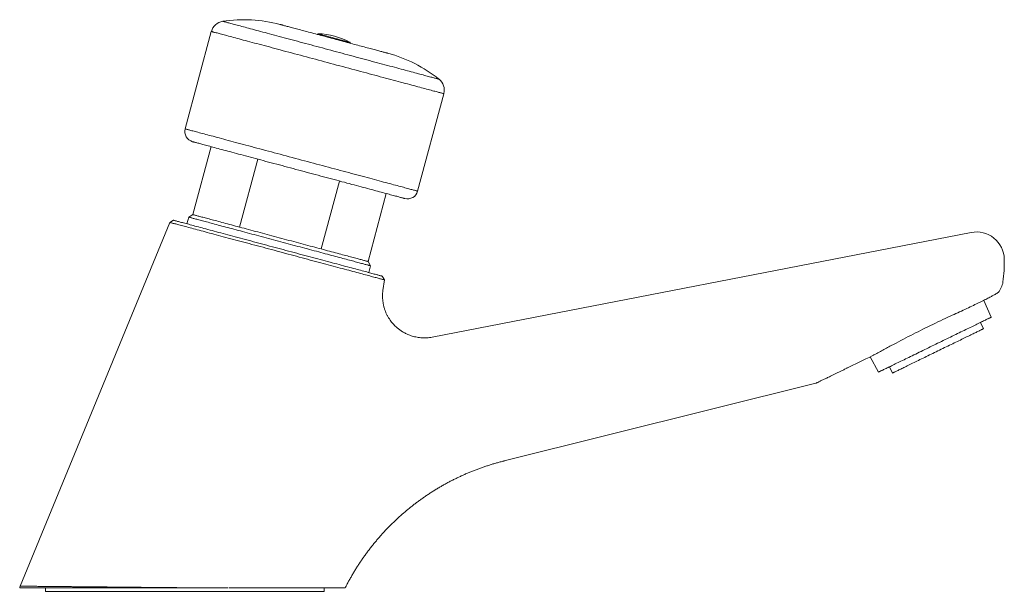
# Model space of a CAD drawing. Units: millimetres. Extents: x -129 to 430, y -111 to 357.
# Drawn here: x 77 to 218, y 101 to 183 of the extents above; entities that cross this region are included whole.
import ezdxf

# ---------------------------------------------------------------- set-up
doc = ezdxf.new("R2010")
doc.units = ezdxf.units.MM

msp = doc.modelspace()

# ---------------------------------------------------------------- linework, layer by layer
at = {"color": 7, "linetype": 'Continuous', "lineweight": 18}
for p, q in [((104.61, 181.65), (100.87, 167.67)), ((119.9, 181.31), (119.87, 181.21)), ((119.9, 181.31), (119.87, 181.21)), ((119.9, 181.31), (119.87, 181.21)), ((124.51, 179.97), (124.53, 180.07)), ((124.51, 179.97), (124.53, 180.07)), ((124.51, 179.97), (124.53, 180.07)), ((134.19, 158.74), (137.94, 172.72)), ((104.58, 165.12), (101.97, 155.36)), ((108.67, 153.57), (111.29, 163.32)), ((120.38, 150.43), (123, 160.18)), ((127.08, 148.63), (129.7, 158.39)), ((101.97, 155.36), (101.36, 155.01)), ((98.64, 154.25), (77.19, 102.04)), ((99.17, 154.56), (98.64, 154.25)), ((101.36, 155.01), (101.1, 154.04)), ((213.56, 152.8), (136.3, 137.79)), ((127.44, 148.02), (127.08, 148.63)), ((127.18, 147.05), (127.44, 148.02)), ((129.42, 146), (129.11, 146.54)), ((129.21, 144.48), (129.42, 146)), ((216.46, 140.65), (215.39, 143.06)), ((215.33, 138.98), (214.89, 139.88)), ((199.11, 134.96), (200.28, 132.76)), ((201.86, 133.52), (202.29, 132.62)), ((146.6, 120.02), (191.32, 131.17)), ((80.81, 101.8), (80.81, 101.3)), ((107.01, 101.8), (102.23, 101.8)), ((120.81, 101.3), (120.81, 101.8)), ((80.81, 101.3), (100.81, 101.3)), ((100.81, 101.3), (120.81, 101.3))]:
    msp.add_line(p, q, dxfattribs=at)
at = {"color": 8, "linetype": 'Continuous', "lineweight": 18, "flags": 128}
for points in [[(106.24, 183.11), (106.25, 183.11), (106.26, 183.1), (106.29, 183.09), (106.33, 183.08), (106.37, 183.07), (106.43, 183.06), (106.5, 183.04), (106.58, 183.02), (106.67, 182.99), (106.77, 182.97), (106.88, 182.94), (107, 182.9), (107.13, 182.87), (107.27, 182.83), (107.42, 182.79), (107.58, 182.75), (107.75, 182.7), (107.93, 182.65), (108.12, 182.6), (108.32, 182.55), (108.53, 182.49), (108.74, 182.44), (108.97, 182.38), (109.2, 182.31), (109.45, 182.25), (109.7, 182.18), (109.96, 182.11), (110.22, 182.04), (110.5, 181.97), (110.78, 181.89), (111.07, 181.81), (111.37, 181.73), (111.68, 181.65), (111.99, 181.57), (112.31, 181.48), (112.63, 181.39), (112.97, 181.31), (113.3, 181.21), (113.65, 181.12), (114, 181.03), (114.35, 180.93), (114.71, 180.84), (115.07, 180.74), (115.44, 180.64), (115.82, 180.54), (116.19, 180.44), (116.57, 180.34), (116.96, 180.24), (117.35, 180.13), (117.74, 180.03), (118.13, 179.92), (118.53, 179.82), (118.92, 179.71), (119.32, 179.6), (119.73, 179.49), (120.13, 179.39), (120.53, 179.28), (120.94, 179.17), (121.34, 179.06), (121.75, 178.95), (122.16, 178.84), (122.56, 178.73), (122.97, 178.63), (123.37, 178.52), (123.77, 178.41), (124.18, 178.3), (124.58, 178.19), (124.97, 178.09), (125.37, 177.98), (125.76, 177.88), (126.15, 177.77), (126.54, 177.67), (126.93, 177.56), (127.31, 177.46), (127.68, 177.36), (128.06, 177.26), (128.43, 177.16), (128.79, 177.07), (129.15, 176.97), (129.5, 176.87), (129.85, 176.78), (130.2, 176.69), (130.53, 176.6), (130.87, 176.51), (131.19, 176.42), (131.51, 176.34), (131.82, 176.25), (132.13, 176.17), (132.43, 176.09), (132.72, 176.01), (133, 175.94), (133.28, 175.86), (133.54, 175.79), (133.8, 175.72), (134.05, 175.65), (134.3, 175.59), (134.53, 175.53), (134.76, 175.47), (134.97, 175.41), (135.18, 175.35), (135.38, 175.3), (135.57, 175.25), (135.75, 175.2), (135.92, 175.16), (136.08, 175.11), (136.23, 175.07), (136.37, 175.03), (136.5, 175), (136.62, 174.97), (136.73, 174.94), (136.83, 174.91), (136.92, 174.89), (137, 174.87), (137.07, 174.85), (137.13, 174.83), (137.17, 174.82), (137.21, 174.81), (137.24, 174.8), (137.25, 174.8), (137.26, 174.8), (137.26, 174.8)], [(104.61, 181.65), (104.62, 181.65), (104.64, 181.64), (104.67, 181.63), (104.71, 181.62), (104.76, 181.61), (104.82, 181.59), (104.89, 181.57), (104.98, 181.55), (105.07, 181.52), (105.18, 181.5), (105.3, 181.46), (105.43, 181.43), (105.57, 181.39), (105.72, 181.35), (105.88, 181.31), (106.05, 181.26), (106.24, 181.21), (106.43, 181.16), (106.63, 181.11), (106.85, 181.05), (107.07, 180.99), (107.3, 180.93), (107.54, 180.86), (107.8, 180.8), (108.06, 180.73), (108.33, 180.65), (108.61, 180.58), (108.89, 180.5), (109.19, 180.42), (109.49, 180.34), (109.81, 180.26), (110.13, 180.17), (110.45, 180.08), (110.79, 179.99), (111.13, 179.9), (111.48, 179.81), (111.84, 179.71), (112.2, 179.62), (112.57, 179.52), (112.95, 179.42), (113.33, 179.31), (113.71, 179.21), (114.1, 179.11), (114.5, 179), (114.9, 178.89), (115.3, 178.78), (115.71, 178.67), (116.13, 178.56), (116.54, 178.45), (116.96, 178.34), (117.39, 178.23), (117.81, 178.11), (118.24, 178), (118.67, 177.88), (119.1, 177.77), (119.53, 177.65), (119.97, 177.53), (120.4, 177.42), (120.84, 177.3), (121.28, 177.18), (121.71, 177.07), (122.15, 176.95), (122.58, 176.83), (123.02, 176.72), (123.45, 176.6), (123.88, 176.49), (124.31, 176.37), (124.74, 176.26), (125.17, 176.14), (125.59, 176.03), (126.01, 175.92), (126.43, 175.8), (126.84, 175.69), (127.25, 175.58), (127.65, 175.47), (128.05, 175.37), (128.45, 175.26), (128.84, 175.16), (129.23, 175.05), (129.61, 174.95), (129.98, 174.85), (130.35, 174.75), (130.71, 174.65), (131.07, 174.56), (131.42, 174.47), (131.76, 174.37), (132.1, 174.28), (132.43, 174.2), (132.75, 174.11), (133.06, 174.03), (133.36, 173.94), (133.66, 173.87), (133.95, 173.79), (134.23, 173.71), (134.5, 173.64), (134.76, 173.57), (135.01, 173.5), (135.25, 173.44), (135.48, 173.38), (135.71, 173.32), (135.92, 173.26), (136.12, 173.21), (136.32, 173.15), (136.5, 173.1), (136.67, 173.06), (136.83, 173.02), (136.98, 172.97), (137.12, 172.94), (137.25, 172.9), (137.37, 172.87), (137.48, 172.84), (137.57, 172.82), (137.66, 172.79), (137.73, 172.77), (137.8, 172.76), (137.85, 172.74), (137.89, 172.73), (137.92, 172.72), (137.93, 172.72), (137.94, 172.72)], [(100.87, 167.67), (100.87, 167.66), (100.89, 167.66), (100.92, 167.65), (100.96, 167.64), (101.01, 167.63), (101.07, 167.61), (101.15, 167.59), (101.23, 167.57), (101.33, 167.54), (101.44, 167.51), (101.55, 167.48), (101.68, 167.45), (101.82, 167.41), (101.97, 167.37), (102.14, 167.33), (102.31, 167.28), (102.49, 167.23), (102.68, 167.18), (102.89, 167.12), (103.1, 167.07), (103.32, 167.01), (103.56, 166.95), (103.8, 166.88), (104.05, 166.81), (104.31, 166.74), (104.58, 166.67), (104.86, 166.6), (105.15, 166.52), (105.44, 166.44), (105.75, 166.36), (106.06, 166.27), (106.38, 166.19), (106.71, 166.1), (107.04, 166.01), (107.39, 165.92), (107.74, 165.83), (108.09, 165.73), (108.45, 165.63), (108.82, 165.53), (109.2, 165.43), (109.58, 165.33), (109.97, 165.23), (110.36, 165.12), (110.75, 165.02), (111.15, 164.91), (111.56, 164.8), (111.97, 164.69), (112.38, 164.58), (112.8, 164.47), (113.22, 164.36), (113.64, 164.24), (114.07, 164.13), (114.49, 164.02), (114.92, 163.9), (115.35, 163.78), (115.79, 163.67), (116.22, 163.55), (116.66, 163.44), (117.09, 163.32), (117.53, 163.2), (117.97, 163.08), (118.4, 162.97), (118.84, 162.85), (119.27, 162.73), (119.7, 162.62), (120.14, 162.5), (120.57, 162.39), (120.99, 162.27), (121.42, 162.16), (121.84, 162.05), (122.26, 161.93), (122.68, 161.82), (123.09, 161.71), (123.5, 161.6), (123.91, 161.49), (124.31, 161.39), (124.7, 161.28), (125.09, 161.17), (125.48, 161.07), (125.86, 160.97), (126.24, 160.87), (126.6, 160.77), (126.97, 160.67), (127.32, 160.58), (127.67, 160.48), (128.02, 160.39), (128.35, 160.3), (128.68, 160.21), (129, 160.13), (129.31, 160.04), (129.62, 159.96), (129.91, 159.88), (130.2, 159.81), (130.48, 159.73), (130.75, 159.66), (131.01, 159.59), (131.26, 159.52), (131.5, 159.46), (131.74, 159.39), (131.96, 159.33), (132.17, 159.28), (132.38, 159.22), (132.57, 159.17), (132.75, 159.12), (132.92, 159.08), (133.09, 159.03), (133.24, 158.99), (133.38, 158.96), (133.51, 158.92), (133.62, 158.89), (133.73, 158.86), (133.83, 158.83), (133.91, 158.81), (133.99, 158.79), (134.05, 158.77), (134.1, 158.76), (134.14, 158.75), (134.17, 158.74), (134.19, 158.74), (134.19, 158.74)]]:
    msp.add_lwpolyline(points, dxfattribs=at)
at = {"color": 7, "linetype": 'Continuous', "lineweight": 18, "flags": 128}
for points in [[(114.46, 182.66), (114.46, 182.66), (114.48, 182.65), (114.5, 182.65), (114.53, 182.64), (114.57, 182.63), (114.62, 182.62), (114.68, 182.6), (114.75, 182.58), (114.83, 182.56), (114.91, 182.54), (115.01, 182.51), (115.12, 182.48), (115.23, 182.45), (115.35, 182.42), (115.48, 182.38), (115.62, 182.35), (115.77, 182.31), (115.92, 182.27), (116.09, 182.22), (116.26, 182.18), (116.43, 182.13), (116.62, 182.08), (116.81, 182.03), (117.01, 181.98), (117.21, 181.92), (117.42, 181.87), (117.64, 181.81), (117.86, 181.75), (118.09, 181.69), (118.32, 181.62), (118.56, 181.56), (118.8, 181.5), (119.04, 181.43), (119.29, 181.36), (119.55, 181.3), (119.8, 181.23), (120.06, 181.16), (120.33, 181.09), (120.59, 181.02), (120.86, 180.95), (121.12, 180.87), (121.39, 180.8), (121.66, 180.73), (121.93, 180.66), (122.21, 180.58), (122.48, 180.51), (122.75, 180.44), (123.02, 180.37), (123.29, 180.29), (123.55, 180.22), (123.82, 180.15), (124.08, 180.08), (124.35, 180.01), (124.61, 179.94), (124.86, 179.87), (125.11, 179.8), (125.36, 179.74), (125.61, 179.67), (125.85, 179.61), (126.09, 179.54), (126.32, 179.48), (126.54, 179.42), (126.77, 179.36), (126.98, 179.3), (127.19, 179.25), (127.4, 179.19), (127.59, 179.14), (127.78, 179.09), (127.97, 179.04), (128.14, 178.99), (128.31, 178.95), (128.47, 178.9), (128.63, 178.86), (128.77, 178.82), (128.91, 178.79), (129.04, 178.75), (129.16, 178.72), (129.27, 178.69), (129.38, 178.66), (129.47, 178.64), (129.56, 178.61), (129.64, 178.59), (129.7, 178.57), (129.76, 178.56), (129.81, 178.55), (129.85, 178.53), (129.88, 178.53), (129.9, 178.52), (129.91, 178.52), (129.92, 178.52)], [(119.9, 181.31), (119.9, 181.31), (119.91, 181.31), (119.93, 181.31), (119.96, 181.3), (119.99, 181.29), (120.04, 181.28), (120.1, 181.26), (120.16, 181.24), (120.23, 181.22), (120.31, 181.2), (120.4, 181.18), (120.5, 181.15), (120.6, 181.12), (120.71, 181.09), (120.83, 181.06), (120.95, 181.03), (121.08, 181), (121.21, 180.96), (121.35, 180.93), (121.49, 180.89), (121.63, 180.85), (121.77, 180.81), (121.92, 180.77), (122.07, 180.73), (122.22, 180.69), (122.36, 180.65), (122.51, 180.61), (122.66, 180.57), (122.8, 180.53), (122.95, 180.5), (123.09, 180.46), (123.22, 180.42), (123.35, 180.39), (123.48, 180.35), (123.6, 180.32), (123.72, 180.29), (123.83, 180.26), (123.93, 180.23), (124.03, 180.21), (124.12, 180.18), (124.2, 180.16), (124.27, 180.14), (124.34, 180.12), (124.39, 180.11), (124.44, 180.1), (124.48, 180.09), (124.5, 180.08), (124.52, 180.07), (124.53, 180.07), (124.53, 180.07)], [(119.9, 181.31), (119.9, 181.31), (119.91, 181.31), (119.93, 181.31), (119.96, 181.3), (119.99, 181.29), (120.04, 181.28), (120.1, 181.26), (120.16, 181.24), (120.23, 181.22), (120.31, 181.2), (120.4, 181.18), (120.5, 181.15), (120.6, 181.12), (120.71, 181.09), (120.83, 181.06), (120.95, 181.03), (121.08, 181), (121.21, 180.96), (121.35, 180.93), (121.49, 180.89), (121.63, 180.85), (121.77, 180.81), (121.92, 180.77), (122.07, 180.73), (122.22, 180.69)], [(119.9, 181.31), (119.9, 181.31), (119.91, 181.31), (119.93, 181.31), (119.96, 181.3), (119.99, 181.29), (120.04, 181.28), (120.1, 181.26), (120.16, 181.24), (120.23, 181.22), (120.31, 181.2), (120.4, 181.18), (120.5, 181.15), (120.6, 181.12), (120.71, 181.09), (120.83, 181.06), (120.95, 181.03), (121.08, 181), (121.21, 180.96), (121.35, 180.93), (121.49, 180.89), (121.63, 180.85), (121.77, 180.81), (121.92, 180.77), (122.07, 180.73), (122.22, 180.69)], [(122.22, 180.69), (122.36, 180.65), (122.51, 180.61), (122.66, 180.57), (122.8, 180.53), (122.95, 180.5), (123.09, 180.46), (123.22, 180.42), (123.35, 180.39), (123.48, 180.35), (123.6, 180.32), (123.72, 180.29), (123.83, 180.26), (123.93, 180.23), (124.03, 180.21), (124.12, 180.18), (124.2, 180.16), (124.27, 180.14), (124.34, 180.12), (124.39, 180.11), (124.44, 180.1), (124.48, 180.09), (124.5, 180.08), (124.52, 180.07), (124.53, 180.07), (124.53, 180.07)], [(122.22, 180.69), (122.36, 180.65), (122.51, 180.61), (122.66, 180.57), (122.8, 180.53), (122.95, 180.5), (123.09, 180.46), (123.22, 180.42), (123.35, 180.39), (123.48, 180.35), (123.6, 180.32), (123.72, 180.29), (123.83, 180.26), (123.93, 180.23), (124.03, 180.21), (124.12, 180.18), (124.2, 180.16), (124.27, 180.14), (124.34, 180.12), (124.39, 180.11), (124.44, 180.1), (124.48, 180.09), (124.5, 180.08), (124.52, 180.07), (124.53, 180.07), (124.53, 180.07)], [(101.93, 165.83), (101.93, 165.83), (101.95, 165.82), (101.98, 165.82), (102.01, 165.81), (102.06, 165.79), (102.12, 165.78), (102.18, 165.76), (102.26, 165.74), (102.35, 165.72), (102.45, 165.69), (102.55, 165.66), (102.67, 165.63), (102.8, 165.6), (102.94, 165.56), (103.09, 165.52), (103.24, 165.48), (103.41, 165.43), (103.59, 165.38), (103.77, 165.33), (103.97, 165.28), (104.17, 165.23), (104.38, 165.17), (104.6, 165.11), (104.83, 165.05), (105.07, 164.99), (105.32, 164.92), (105.57, 164.85), (105.84, 164.78), (106.11, 164.71), (106.38, 164.63), (106.67, 164.56), (106.96, 164.48), (107.26, 164.4), (107.57, 164.32), (107.88, 164.23), (108.2, 164.15), (108.52, 164.06), (108.86, 163.97), (109.19, 163.88), (109.53, 163.79), (109.88, 163.7), (110.23, 163.6), (110.59, 163.51), (110.95, 163.41), (111.32, 163.31), (111.69, 163.21), (112.06, 163.11), (112.44, 163.01), (112.82, 162.91), (113.2, 162.81), (113.59, 162.7), (113.98, 162.6), (114.37, 162.5), (114.76, 162.39), (115.16, 162.28), (115.55, 162.18), (115.95, 162.07), (116.35, 161.97), (116.74, 161.86), (117.14, 161.75), (117.54, 161.65), (117.94, 161.54), (118.34, 161.43), (118.73, 161.33), (119.13, 161.22), (119.52, 161.11), (119.91, 161.01), (120.3, 160.9), (120.69, 160.8), (121.08, 160.7), (121.46, 160.59), (121.84, 160.49), (122.22, 160.39), (122.59, 160.29), (122.96, 160.19), (123.33, 160.09), (123.69, 160), (124.05, 159.9), (124.4, 159.81), (124.75, 159.71), (125.09, 159.62), (125.43, 159.53), (125.76, 159.44), (126.08, 159.36), (126.4, 159.27), (126.72, 159.19), (127.02, 159.11), (127.32, 159.02), (127.61, 158.95), (127.9, 158.87), (128.18, 158.8), (128.45, 158.72), (128.71, 158.65), (128.96, 158.58), (129.21, 158.52), (129.45, 158.45), (129.68, 158.39), (129.9, 158.33), (130.11, 158.28), (130.32, 158.22), (130.51, 158.17), (130.7, 158.12), (130.87, 158.07), (131.04, 158.03), (131.2, 157.99), (131.34, 157.95), (131.48, 157.91), (131.61, 157.88), (131.73, 157.84), (131.84, 157.81), (131.93, 157.79), (132.02, 157.77), (132.1, 157.74), (132.17, 157.73), (132.22, 157.71), (132.27, 157.7), (132.31, 157.69), (132.33, 157.68), (132.35, 157.68), (132.35, 157.68)], [(101.97, 155.36), (101.97, 155.36), (101.98, 155.36), (102, 155.35), (102.03, 155.35), (102.07, 155.34), (102.11, 155.32), (102.17, 155.31), (102.24, 155.29), (102.31, 155.27), (102.4, 155.25), (102.49, 155.22), (102.59, 155.19), (102.7, 155.16), (102.82, 155.13), (102.95, 155.1), (103.09, 155.06), (103.24, 155.02), (103.4, 154.98), (103.56, 154.94), (103.73, 154.89), (103.91, 154.84), (104.1, 154.79), (104.3, 154.74), (104.5, 154.68), (104.71, 154.63), (104.93, 154.57), (105.16, 154.51), (105.39, 154.45), (105.63, 154.38), (105.88, 154.31), (106.13, 154.25), (106.39, 154.18), (106.66, 154.11), (106.93, 154.03), (107.21, 153.96), (107.49, 153.88), (107.78, 153.81), (108.07, 153.73), (108.37, 153.65), (108.67, 153.57)], [(129.42, 146), (129.41, 146.01), (129.4, 146.01), (129.37, 146.02), (129.33, 146.03), (129.29, 146.04), (129.23, 146.05), (129.16, 146.07), (129.08, 146.09), (128.99, 146.12), (128.89, 146.14), (128.78, 146.17), (128.66, 146.21), (128.54, 146.24), (128.4, 146.28), (128.25, 146.32), (128.09, 146.36), (127.92, 146.41), (127.74, 146.45), (127.55, 146.5), (127.36, 146.56), (127.15, 146.61), (126.94, 146.67), (126.71, 146.73), (126.48, 146.79), (126.24, 146.86), (125.99, 146.92), (125.73, 146.99), (125.46, 147.06), (125.19, 147.14), (124.91, 147.21), (124.62, 147.29), (124.33, 147.37), (124.02, 147.45), (123.71, 147.53), (123.4, 147.62), (123.07, 147.7), (122.74, 147.79), (122.41, 147.88), (122.07, 147.97), (121.72, 148.07), (121.37, 148.16), (121.01, 148.26), (120.65, 148.35), (120.29, 148.45), (119.92, 148.55), (119.54, 148.65), (119.16, 148.75), (118.78, 148.85), (118.4, 148.96), (118.01, 149.06), (117.62, 149.17), (117.23, 149.27), (116.83, 149.38), (116.43, 149.48), (116.04, 149.59), (115.64, 149.7), (115.23, 149.8), (114.83, 149.91), (114.43, 150.02), (114.03, 150.13), (113.62, 150.24), (113.22, 150.34), (112.82, 150.45), (112.42, 150.56), (112.02, 150.67), (111.62, 150.77), (111.22, 150.88), (110.83, 150.99), (110.43, 151.09), (110.04, 151.2), (109.66, 151.3), (109.27, 151.4), (108.89, 151.5), (108.51, 151.61), (108.14, 151.71), (107.77, 151.81), (107.4, 151.9), (107.04, 152), (106.68, 152.1), (106.33, 152.19), (105.98, 152.28), (105.64, 152.37), (105.31, 152.46), (104.98, 152.55), (104.66, 152.64), (104.34, 152.72), (104.03, 152.81), (103.73, 152.89), (103.43, 152.97), (103.14, 153.04), (102.86, 153.12), (102.59, 153.19), (102.32, 153.26), (102.07, 153.33), (101.82, 153.4), (101.57, 153.46), (101.34, 153.53), (101.12, 153.59), (100.9, 153.64), (100.7, 153.7), (100.5, 153.75), (100.31, 153.8), (100.13, 153.85), (99.97, 153.9), (99.81, 153.94), (99.66, 153.98), (99.52, 154.02), (99.39, 154.05), (99.27, 154.08), (99.16, 154.11), (99.06, 154.14), (98.97, 154.16), (98.89, 154.18), (98.82, 154.2), (98.77, 154.22), (98.72, 154.23), (98.68, 154.24), (98.66, 154.25), (98.64, 154.25), (98.64, 154.25)], [(99.17, 154.56), (99.17, 154.56), (99.19, 154.55), (99.21, 154.55), (99.25, 154.54), (99.3, 154.53), (99.35, 154.51), (99.42, 154.49), (99.49, 154.47), (99.58, 154.45), (99.68, 154.42), (99.78, 154.39), (99.9, 154.36), (100.03, 154.33), (100.16, 154.29), (100.31, 154.25), (100.46, 154.21), (100.63, 154.17), (100.8, 154.12), (100.98, 154.07), (101.17, 154.02), (101.37, 153.97), (101.58, 153.91), (101.8, 153.85), (102.03, 153.79), (102.26, 153.73), (102.5, 153.67), (102.75, 153.6), (103.01, 153.53), (103.28, 153.46), (103.55, 153.38), (103.83, 153.31), (104.12, 153.23), (104.42, 153.15), (104.72, 153.07), (105.02, 152.99), (105.34, 152.91), (105.66, 152.82), (105.98, 152.73), (106.32, 152.64), (106.65, 152.55), (107, 152.46), (107.34, 152.37), (107.69, 152.27), (108.05, 152.18), (108.41, 152.08), (108.77, 151.99), (109.14, 151.89), (109.51, 151.79), (109.89, 151.69), (110.26, 151.59), (110.64, 151.48), (111.03, 151.38), (111.41, 151.28), (111.8, 151.18), (112.18, 151.07), (112.57, 150.97), (112.96, 150.86), (113.36, 150.76), (113.75, 150.65), (114.14, 150.55), (114.53, 150.44), (114.92, 150.34), (115.31, 150.23), (115.7, 150.13), (116.09, 150.02), (116.48, 149.92), (116.87, 149.82), (117.25, 149.71), (117.63, 149.61), (118.01, 149.51), (118.39, 149.41), (118.77, 149.31), (119.14, 149.21), (119.5, 149.11), (119.87, 149.01), (120.23, 148.92), (120.58, 148.82), (120.94, 148.73), (121.28, 148.63), (121.63, 148.54), (121.96, 148.45), (122.29, 148.36), (122.62, 148.28), (122.94, 148.19), (123.25, 148.11), (123.56, 148.02), (123.86, 147.94), (124.16, 147.86), (124.45, 147.79), (124.73, 147.71), (125, 147.64), (125.27, 147.57), (125.52, 147.5), (125.77, 147.43), (126.02, 147.37), (126.25, 147.3), (126.48, 147.24), (126.7, 147.18), (126.9, 147.13), (127.11, 147.07), (127.3, 147.02), (127.48, 146.97), (127.65, 146.93), (127.82, 146.88), (127.97, 146.84), (128.12, 146.8), (128.25, 146.77), (128.38, 146.73), (128.49, 146.7), (128.6, 146.67), (128.7, 146.65), (128.78, 146.62), (128.86, 146.6), (128.93, 146.59), (128.98, 146.57), (129.03, 146.56), (129.06, 146.55), (129.09, 146.54), (129.11, 146.54), (129.11, 146.54)], [(101.36, 155.01), (101.36, 155.01), (101.37, 155), (101.39, 155), (101.42, 154.99), (101.46, 154.98), (101.51, 154.97), (101.57, 154.95), (101.64, 154.93), (101.72, 154.91), (101.81, 154.89), (101.9, 154.86), (102.01, 154.83), (102.12, 154.8), (102.24, 154.77), (102.38, 154.73), (102.52, 154.7), (102.67, 154.66), (102.82, 154.62), (102.99, 154.57), (103.16, 154.52), (103.35, 154.47), (103.54, 154.42), (103.74, 154.37), (103.94, 154.32), (104.16, 154.26), (104.38, 154.2), (104.61, 154.14), (104.84, 154.07), (105.08, 154.01), (105.33, 153.94), (105.59, 153.87), (105.85, 153.8), (106.12, 153.73), (106.4, 153.66), (106.68, 153.58), (106.96, 153.51), (107.25, 153.43), (107.55, 153.35), (107.85, 153.27), (108.16, 153.19), (108.47, 153.1), (108.79, 153.02), (109.1, 152.93), (109.43, 152.85), (109.75, 152.76), (110.09, 152.67), (110.42, 152.58), (110.75, 152.49), (111.09, 152.4), (111.44, 152.31), (111.78, 152.22), (112.12, 152.12), (112.47, 152.03), (112.82, 151.94), (113.17, 151.84), (113.52, 151.75), (113.87, 151.65), (114.22, 151.56), (114.57, 151.47), (114.93, 151.37), (115.28, 151.28), (115.63, 151.18), (115.98, 151.09), (116.32, 151), (116.67, 150.9), (117.02, 150.81), (117.36, 150.72), (117.7, 150.63), (118.04, 150.54), (118.38, 150.45), (118.71, 150.36), (119.04, 150.27), (119.37, 150.18), (119.69, 150.1), (120.01, 150.01), (120.33, 149.93), (120.64, 149.84), (120.94, 149.76), (121.25, 149.68), (121.54, 149.6), (121.83, 149.52), (122.12, 149.44), (122.4, 149.37), (122.67, 149.3), (122.94, 149.22), (123.21, 149.15), (123.46, 149.09), (123.71, 149.02), (123.95, 148.95), (124.19, 148.89), (124.42, 148.83), (124.64, 148.77), (124.85, 148.71), (125.06, 148.66), (125.26, 148.6), (125.45, 148.55), (125.63, 148.5), (125.81, 148.46), (125.97, 148.41), (126.13, 148.37), (126.28, 148.33), (126.42, 148.29), (126.55, 148.26), (126.67, 148.22), (126.79, 148.19), (126.89, 148.17), (126.99, 148.14), (127.08, 148.12), (127.15, 148.1), (127.22, 148.08), (127.28, 148.06), (127.33, 148.05), (127.37, 148.04), (127.4, 148.03), (127.42, 148.02), (127.44, 148.02), (127.44, 148.02)], [(108.67, 153.57), (108.98, 153.48), (109.3, 153.4), (109.61, 153.31), (109.94, 153.23), (110.26, 153.14), (110.59, 153.05), (110.92, 152.96), (111.26, 152.87), (111.6, 152.78), (111.94, 152.69), (112.28, 152.6), (112.62, 152.51), (112.96, 152.42), (113.31, 152.32), (113.66, 152.23), (114.01, 152.14), (114.35, 152.04), (114.7, 151.95), (115.05, 151.86), (115.4, 151.76), (115.74, 151.67), (116.09, 151.58), (116.43, 151.49), (116.78, 151.39), (117.12, 151.3), (117.46, 151.21), (117.8, 151.12), (118.13, 151.03), (118.46, 150.94), (118.79, 150.85), (119.12, 150.77), (119.44, 150.68), (119.76, 150.59), (120.07, 150.51), (120.38, 150.43)], [(120.38, 150.43), (120.69, 150.35), (120.98, 150.27), (121.28, 150.19), (121.57, 150.11), (121.85, 150.03), (122.13, 149.96), (122.4, 149.89), (122.66, 149.82), (122.92, 149.75), (123.18, 149.68), (123.42, 149.61), (123.67, 149.55), (123.9, 149.49), (124.12, 149.43), (124.34, 149.37), (124.55, 149.31), (124.76, 149.26), (124.96, 149.2), (125.14, 149.15), (125.32, 149.1), (125.5, 149.06), (125.66, 149.01), (125.82, 148.97), (125.96, 148.93), (126.1, 148.9), (126.23, 148.86), (126.35, 148.83), (126.46, 148.8), (126.57, 148.77), (126.66, 148.75), (126.74, 148.72), (126.82, 148.7), (126.88, 148.69), (126.94, 148.67), (126.99, 148.66), (127.03, 148.65), (127.05, 148.64), (127.07, 148.63), (127.08, 148.63), (127.08, 148.63)], [(200.28, 132.76), (200.29, 132.76), (200.3, 132.76), (200.32, 132.78), (200.35, 132.79), (200.39, 132.81), (200.44, 132.83), (200.5, 132.86), (200.56, 132.89), (200.64, 132.93), (200.72, 132.97), (200.81, 133.01), (200.91, 133.06), (201.02, 133.12), (201.13, 133.17), (201.26, 133.23), (201.39, 133.3), (201.53, 133.36), (201.67, 133.43), (201.83, 133.51), (201.99, 133.59), (202.16, 133.67), (202.33, 133.75), (202.51, 133.84), (202.7, 133.93), (202.89, 134.03), (203.09, 134.13), (203.3, 134.23), (203.51, 134.33), (203.73, 134.44), (203.95, 134.54), (204.17, 134.65), (204.4, 134.77), (204.64, 134.88), (204.88, 135), (205.12, 135.12), (205.37, 135.24), (205.62, 135.36), (205.87, 135.48), (206.13, 135.61), (206.39, 135.73), (206.65, 135.86), (206.91, 135.99), (207.17, 136.12), (207.44, 136.25), (207.7, 136.38), (207.97, 136.51), (208.24, 136.64), (208.51, 136.77), (208.77, 136.9), (209.04, 137.03), (209.31, 137.16), (209.57, 137.29), (209.83, 137.42), (210.1, 137.54), (210.36, 137.67), (210.62, 137.8), (210.87, 137.92), (211.12, 138.04), (211.37, 138.17), (211.62, 138.29), (211.86, 138.4), (212.1, 138.52), (212.34, 138.64), (212.57, 138.75), (212.8, 138.86), (213.02, 138.97), (213.23, 139.07), (213.44, 139.18), (213.65, 139.28), (213.85, 139.37), (214.04, 139.47), (214.23, 139.56), (214.41, 139.65), (214.59, 139.73), (214.76, 139.81), (214.92, 139.89), (215.07, 139.97), (215.22, 140.04), (215.35, 140.11), (215.49, 140.17), (215.61, 140.23), (215.72, 140.29), (215.83, 140.34), (215.93, 140.39), (216.02, 140.43), (216.11, 140.47), (216.18, 140.51), (216.24, 140.54), (216.3, 140.57), (216.35, 140.59), (216.39, 140.61), (216.42, 140.63), (216.44, 140.64), (216.46, 140.64), (216.46, 140.65)], [(215.33, 138.98), (215.33, 138.98), (215.32, 138.98), (215.3, 138.97), (215.27, 138.95), (215.24, 138.94), (215.19, 138.92), (215.14, 138.89), (215.08, 138.86), (215.01, 138.83), (214.93, 138.79), (214.84, 138.74), (214.75, 138.7), (214.64, 138.65), (214.53, 138.59), (214.41, 138.54), (214.29, 138.47), (214.15, 138.41), (214.01, 138.34), (213.86, 138.27), (213.71, 138.19), (213.54, 138.11), (213.37, 138.03), (213.2, 137.94), (213.02, 137.86), (212.83, 137.76), (212.64, 137.67), (212.44, 137.57), (212.24, 137.48), (212.03, 137.37), (211.82, 137.27), (211.61, 137.17), (211.39, 137.06), (211.16, 136.95), (210.94, 136.84), (210.71, 136.73), (210.48, 136.62), (210.24, 136.5), (210.01, 136.39), (209.77, 136.27), (209.53, 136.15), (209.29, 136.04), (209.05, 135.92), (208.81, 135.8), (208.57, 135.69), (208.33, 135.57), (208.09, 135.45), (207.85, 135.33), (207.61, 135.22), (207.38, 135.1), (207.14, 134.99), (206.91, 134.88), (206.68, 134.76), (206.46, 134.65), (206.23, 134.55), (206.01, 134.44), (205.8, 134.33), (205.59, 134.23), (205.38, 134.13), (205.18, 134.03), (204.98, 133.93), (204.79, 133.84), (204.6, 133.75), (204.42, 133.66), (204.25, 133.58), (204.08, 133.49), (203.91, 133.41), (203.76, 133.34), (203.61, 133.27), (203.47, 133.2), (203.33, 133.13), (203.21, 133.07), (203.09, 133.01), (202.98, 132.96), (202.87, 132.91), (202.78, 132.86), (202.69, 132.82), (202.61, 132.78), (202.54, 132.75), (202.48, 132.72), (202.43, 132.69), (202.38, 132.67), (202.35, 132.65), (202.32, 132.64), (202.3, 132.63), (202.29, 132.62), (202.29, 132.62)]]:
    msp.add_lwpolyline(points, dxfattribs=at)
at = {"color": 7, "linetype": 'Continuous', "lineweight": 18}
for centre, radius, start, end in [((106.55, 181.13), 2, 98.7519, 165), ((109.28, 163.34), 20, 75, 98.7519), ((119.7, 171.32), 10, 61.1135, 88.8865), ((124.74, 159.2), 20, 51.2481, 75), ((136.01, 173.24), 2, 345, 51.2481), ((102.32, 167.28), 1.5, 165, 255), ((132.74, 159.12), 1.5, 255, 345), ((214.32, 148.88), 4, 1.3211, 101.0094), ((198.33, 148.51), 20, 351.9708, 1.3258), ((215.16, 146.13), 3, 319.6247, 351.9473), ((78.12, 101.66), 1, 157.6429, 171.6382)]:
    msp.add_arc(centre, radius, start, end, dxfattribs=at)
for points, knots in [([(136.3, 137.79), (136.17, 137.76), (135.89, 137.71), (135.48, 137.68), (135.07, 137.67), (134.67, 137.69), (134.29, 137.73), (133.93, 137.8), (133.58, 137.88), (133.25, 137.98), (132.93, 138.1), (132.62, 138.23), (132.35, 138.37), (132.11, 138.51), (131.89, 138.64), (131.68, 138.78), (131.49, 138.93), (131.29, 139.09), (131.09, 139.26), (130.88, 139.47), (130.67, 139.69), (130.45, 139.95), (130.24, 140.24), (130.03, 140.56), (129.83, 140.91), (129.65, 141.28), (129.49, 141.69), (129.36, 142.12), (129.26, 142.54), (129.2, 142.94), (129.16, 143.32), (129.15, 143.7), (129.17, 144.09), (129.2, 144.35), (129.21, 144.48)], [0, 0, 0, 0, 0.037034, 0.07355, 0.109356, 0.144264, 0.178096, 0.210689, 0.24189, 0.271567, 0.30285, 0.331935, 0.358708, 0.383078, 0.405956, 0.426442, 0.448696, 0.469975, 0.493374, 0.518876, 0.546448, 0.576042, 0.607591, 0.641006, 0.676175, 0.712965, 0.751214, 0.790742, 0.831346, 0.864461, 0.898005, 0.931859, 0.965898, 1, 1, 1, 1]), ([(216.85, 143.83), (216.9, 143.86), (217.01, 143.92), (217.14, 144), (217.24, 144.06), (217.33, 144.12), (217.39, 144.16), (217.43, 144.18), (217.45, 144.19), (217.45, 144.19), (217.45, 144.19)], [0, 0, 0, 0, 0.135256, 0.270597, 0.405942, 0.541204, 0.67915, 0.817179, 0.955209, 1, 1, 1, 1]), ([(210.58, 140.79), (211.31, 141.13), (212.01, 141.45), (213.02, 141.93), (213.34, 142.08), (213.97, 142.38), (214.26, 142.52), (214.68, 142.72), (214.81, 142.78), (215.08, 142.91), (215.21, 142.97), (215.57, 143.15), (215.79, 143.26), (216.18, 143.46), (216.35, 143.55), (216.65, 143.71), (216.76, 143.77), (216.85, 143.83)], [0, 0, 0, 0, 0.25, 0.25, 0.375, 0.375, 0.5, 0.5, 0.5625, 0.5625, 0.625, 0.625, 0.75, 0.75, 0.875, 0.875, 1, 1, 1, 1]), ([(199.4, 135.11), (199.45, 135.13), (199.5, 135.16), (199.6, 135.21), (199.65, 135.24), (199.82, 135.32), (199.93, 135.38), (200.27, 135.56), (200.5, 135.69), (201.18, 136.06), (201.64, 136.31), (203.04, 137.06), (203.97, 137.55), (205.84, 138.51), (206.78, 138.98), (208.68, 139.91), (209.63, 140.35), (210.58, 140.79)], [0, 0, 0, 0, 0.015625, 0.015625, 0.03125, 0.03125, 0.0625, 0.0625, 0.125, 0.125, 0.25, 0.25, 0.5, 0.5, 0.75, 0.75, 1, 1, 1, 1]), ([(195.64, 133.28), (195.5, 133.2), (195.2, 133.06), (194.78, 132.85), (194.37, 132.65), (193.97, 132.46), (193.59, 132.27), (193.26, 132.11), (192.98, 131.97), (192.73, 131.85), (192.5, 131.74), (192.28, 131.63), (192.08, 131.54), (191.9, 131.45), (191.75, 131.37), (191.61, 131.31), (191.5, 131.26), (191.42, 131.21), (191.36, 131.19), (191.33, 131.17), (191.33, 131.17), (191.32, 131.17)], [0, 0, 0, 0, 0.061525, 0.123061, 0.184582, 0.246644, 0.308723, 0.370779, 0.419433, 0.468114, 0.516789, 0.565436, 0.615185, 0.664977, 0.714763, 0.764503, 0.813273, 0.862095, 0.910914, 0.959679, 1, 1, 1, 1]), ([(195.64, 133.28), (195.7, 133.3), (195.75, 133.33), (195.83, 133.39), (195.85, 133.41), (195.85, 133.43)], [0, 0, 0, 0, 0.5, 0.5, 1, 1, 1, 1]), ([(123.81, 101.8), (123.89, 101.95), (124.05, 102.27), (124.3, 102.75), (124.57, 103.23), (124.85, 103.71), (125.13, 104.19), (125.42, 104.66), (125.72, 105.13), (126.03, 105.59), (126.34, 106.05), (126.66, 106.5), (126.99, 106.95), (127.32, 107.39), (127.66, 107.82), (128.01, 108.25), (128.36, 108.68), (128.72, 109.09), (129.08, 109.51), (129.46, 109.91), (129.84, 110.31), (130.22, 110.71), (130.61, 111.09), (131.01, 111.47), (131.41, 111.85), (131.82, 112.22), (132.23, 112.58), (132.65, 112.93), (133.07, 113.28), (133.5, 113.62), (133.93, 113.96), (134.37, 114.28), (134.81, 114.6), (135.26, 114.91), (135.72, 115.22), (136.17, 115.52), (136.63, 115.81), (137.1, 116.09), (137.57, 116.37), (138.04, 116.64), (138.52, 116.9), (139, 117.15), (139.48, 117.4), (139.97, 117.63), (140.46, 117.86), (140.96, 118.09), (141.45, 118.3), (141.95, 118.51), (142.46, 118.71), (142.96, 118.9), (143.47, 119.08), (143.98, 119.25), (144.49, 119.42), (145, 119.58), (145.52, 119.73), (146.04, 119.87), (146.4, 119.97), (146.59, 120.01), (146.6, 120.02)], [0, 0, 0, 0, 0.016969, 0.035425, 0.053872, 0.072309, 0.090737, 0.109156, 0.127566, 0.145966, 0.164356, 0.182738, 0.201109, 0.219472, 0.237824, 0.256167, 0.274501, 0.292825, 0.311138, 0.329442, 0.347737, 0.366021, 0.384295, 0.402558, 0.420812, 0.439055, 0.457287, 0.475509, 0.49372, 0.51192, 0.530109, 0.548287, 0.566453, 0.584608, 0.602751, 0.620881, 0.639, 0.657107, 0.675201, 0.693281, 0.711349, 0.729404, 0.747445, 0.765472, 0.783484, 0.801482, 0.819465, 0.837433, 0.855385, 0.873321, 0.891241, 0.909143, 0.927028, 0.944895, 0.962743, 0.980572, 0.998381, 1, 1, 1, 1]), ([(77.13, 101.8), (77.13, 101.8), (77.13, 101.8), (77.15, 101.8), (77.2, 101.8), (77.28, 101.8), (77.39, 101.8), (77.54, 101.8), (77.73, 101.8), (77.96, 101.8), (78.21, 101.8), (78.48, 101.8), (78.74, 101.8), (79.04, 101.8), (79.35, 101.8), (79.71, 101.8), (80.13, 101.8), (80.6, 101.8), (81.11, 101.8), (81.65, 101.8), (82.23, 101.8), (82.84, 101.8), (83.48, 101.8), (84.15, 101.8), (84.84, 101.8), (85.56, 101.8), (86.3, 101.8), (87.02, 101.8), (87.71, 101.8), (88.37, 101.8), (89.04, 101.8), (89.72, 101.8), (90.41, 101.8), (91.12, 101.8), (91.84, 101.8), (92.56, 101.8), (93.29, 101.8), (94.04, 101.8), (94.8, 101.8), (95.58, 101.8), (96.36, 101.8), (97.14, 101.8), (97.9, 101.8), (98.64, 101.8), (99.35, 101.8), (100.07, 101.8), (100.79, 101.8), (101.51, 101.8), (101.99, 101.8), (102.23, 101.8)], [0, 0, 0, 0, 0.009353, 0.029263, 0.049179, 0.06909, 0.088982, 0.112832, 0.136702, 0.160573, 0.184423, 0.204045, 0.223685, 0.24333, 0.262969, 0.282592, 0.30667, 0.330768, 0.354867, 0.378946, 0.403688, 0.428452, 0.453215, 0.477958, 0.502684, 0.527429, 0.552175, 0.576901, 0.597218, 0.617552, 0.637891, 0.658225, 0.678543, 0.698971, 0.719416, 0.739866, 0.760311, 0.780739, 0.801732, 0.822741, 0.843757, 0.864767, 0.885759, 0.904721, 0.923687, 0.942648, 0.961764, 0.980884, 1, 1, 1, 1]), ([(109.06, 101.8), (108.72, 101.8), (108.09, 101.8), (107.46, 101.8), (107.17, 101.8)], [0, 0, 0, 0, 0.541595, 1, 1, 1, 1]), ([(123.81, 101.8), (123.81, 101.8), (123.82, 101.8), (123.79, 101.8), (123.74, 101.8), (123.65, 101.8), (123.55, 101.8), (123.42, 101.8), (123.26, 101.8), (123.07, 101.8), (122.84, 101.8), (122.55, 101.8), (122.24, 101.8), (121.88, 101.8), (121.49, 101.8), (121.06, 101.8), (120.6, 101.8), (120.1, 101.8), (119.58, 101.8), (119.02, 101.8), (118.43, 101.8), (117.82, 101.8), (117.17, 101.8), (116.48, 101.8), (115.78, 101.8), (115.08, 101.8), (114.39, 101.8), (113.72, 101.8), (113.04, 101.8), (112.34, 101.8), (111.86, 101.8), (111.62, 101.8)], [0, 0, 0, 0, 0.0035686, 0.0405059, 0.0774105, 0.1078096, 0.1382358, 0.1686713, 0.199098, 0.2294974, 0.2660097, 0.3025526, 0.339096, 0.375609, 0.4131223, 0.4506668, 0.4882138, 0.5257304, 0.5635324, 0.6013631, 0.6391941, 0.6769965, 0.7157477, 0.7545292, 0.7933111, 0.832063, 0.8656311, 0.8992277, 0.932834, 0.9664312, 1, 1, 1, 1])]:
    msp.add_open_spline(points, degree=3, knots=knots, dxfattribs=at)
for points in [[(199.4, 135.11), (198.15, 134.5), (196.9, 133.89), (195.64, 133.28)], [(109.06, 101.8), (109.95, 101.8), (110.82, 101.8), (111.62, 101.8)]]:
    msp.add_open_spline(points, degree=3, dxfattribs=at)
at = {"color": 8, "linetype": 'Continuous', "lineweight": 18}
msp.add_open_spline([(77.19, 102.04), (77.19, 102.04), (77.19, 102.04), (77.21, 102.04), (77.25, 102.04), (77.31, 102.04), (77.41, 102.04), (77.52, 102.03), (77.66, 102.03), (77.83, 102.03), (78.03, 102.03), (78.25, 102.03), (78.5, 102.03), (78.77, 102.02), (79.07, 102.02), (79.4, 102.02), (79.75, 102.02), (80.12, 102.01), (80.51, 102.01), (80.94, 102), (81.38, 102), (81.86, 102), (82.36, 101.99), (82.88, 101.99), (83.42, 101.98), (83.98, 101.98), (84.55, 101.97), (85.15, 101.97), (85.76, 101.96), (86.4, 101.95), (87.06, 101.95), (87.74, 101.94), (88.44, 101.94), (89.15, 101.93), (89.87, 101.92), (90.59, 101.92), (91.32, 101.91), (92.07, 101.9), (92.82, 101.89), (93.58, 101.89), (94.36, 101.88), (95.16, 101.87), (95.96, 101.86), (96.77, 101.86), (97.62, 101.85), (98.51, 101.84), (99.44, 101.83), (100.37, 101.82), (101.3, 101.81), (101.92, 101.81), (102.23, 101.8)], degree=3, knots=[0, 0, 0, 0, 0.002602, 0.022348, 0.042076, 0.061757, 0.081456, 0.10116, 0.120859, 0.140541, 0.160823, 0.181124, 0.201432, 0.221733, 0.242016, 0.262402, 0.282806, 0.303216, 0.32362, 0.344006, 0.36503, 0.386074, 0.407125, 0.428169, 0.449194, 0.470147, 0.491119, 0.512097, 0.533069, 0.554023, 0.575625, 0.597247, 0.618876, 0.640498, 0.662101, 0.683193, 0.704304, 0.72542, 0.746531, 0.767624, 0.789342, 0.811079, 0.832823, 0.854561, 0.876279, 0.901004, 0.925758, 0.950521, 0.975275, 1, 1, 1, 1], dxfattribs=at)

doc.saveas('drawing.dxf')
